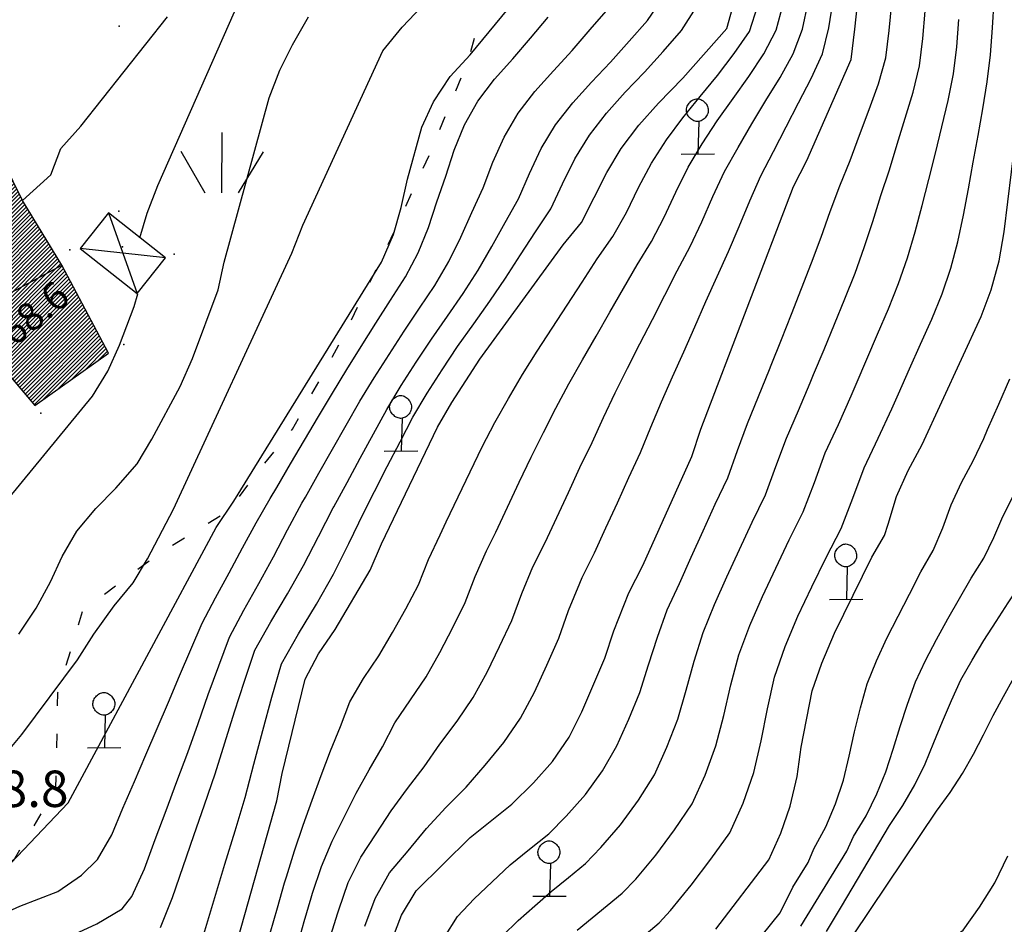
# Model space of a CAD drawing. Extents: x 1493470 to 1496130, y 5073642 to 5075330.
# Drawn here: x 1494704 to 1494774, y 5073900 to 5073964 of the extents above; entities that cross this region are included whole.
import ezdxf

# ---------------------------------------------------------------- set-up
doc = ezdxf.new("R2010")
doc.units = 0
doc.header["$LTSCALE"] = 2
doc.header["$MEASUREMENT"] = 0
doc.linetypes.add('05020000', pattern=[1.5, 0.5, -1])
for name, color, linetype in [('03010100', 7, 'Continuous'), ('03011100', 7, 'Continuous'), ('03040300', 7, 'Continuous'), ('03090200', 7, 'Continuous'), ('05020111', 70, '05020000'), ('05052400', 70, 'Continuous'), ('07010101', 35, 'Continuous'), ('07010102', 32, 'Continuous'), ('08020401', 7, 'Continuous'), ('08020402', 10, 'Continuous'), ('08020501', 7, 'Continuous'), ('V03010100', 254, 'Continuous'), ('V05020111', 70, 'Continuous')]:
    doc.layers.add(name, color=color, linetype=linetype)
doc.styles.add('LEROY', font='LEROY', dxfattribs={"height": 0.2})
doc.styles.add('LEROYIT', font='LEROYIT', dxfattribs={"height": 0.2})

# ---------------------------------------------------------------- blocks, each defined once
blk = doc.blocks.new('CAMP_9866E6EE')
at = {"layer": 'V03010100', "linetype": 'Continuous'}
for p, q in [((1494693.333, 5073957.215), (1494698.485, 5073962.367)), ((1494693.425, 5073957.025), (1494698.748, 5073962.347)), ((1494693.148, 5073957.596), (1494697.351, 5073961.799)), ((1494693.24, 5073957.405), (1494697.918, 5073962.083)), ((1494693.518, 5073956.834), (1494698.841, 5073962.158)), ((1494693.611, 5073956.644), (1494698.935, 5073961.968)), ((1494693.703, 5073956.454), (1494699.028, 5073961.779)), ((1494693.796, 5073956.264), (1494699.122, 5073961.59)), ((1494692.87, 5073958.167), (1494695.65, 5073960.946)), ((1494692.963, 5073957.976), (1494696.217, 5073961.231)), ((1494693.055, 5073957.786), (1494696.784, 5073961.515)), ((1494693.888, 5073956.073), (1494699.215, 5073961.4)), ((1494693.981, 5073955.883), (1494699.309, 5073961.211)), ((1494694.073, 5073955.693), (1494699.402, 5073961.022)), ((1494692.685, 5073958.547), (1494694.516, 5073960.378)), ((1494692.778, 5073958.357), (1494695.083, 5073960.662)), ((1494693.995, 5073954.766), (1494699.683, 5073960.454)), ((1494694.087, 5073954.575), (1494699.776, 5073960.264)), ((1494694.166, 5073955.502), (1494699.496, 5073960.832)), ((1494694.258, 5073955.312), (1494699.589, 5073960.643)), ((1494692.407, 5073959.118), (1494692.815, 5073959.525)), ((1494692.5, 5073958.928), (1494693.382, 5073959.809)), ((1494692.593, 5073958.737), (1494693.949, 5073960.094)), ((1494694.179, 5073954.384), (1494699.87, 5073960.075)), ((1494694.271, 5073954.193), (1494699.963, 5073959.886)), ((1494694.362, 5073954.002), (1494700.057, 5073959.696)), ((1494694.454, 5073953.811), (1494700.15, 5073959.507)), ((1494694.546, 5073953.62), (1494700.244, 5073959.318)), ((1494694.638, 5073953.429), (1494700.337, 5073959.128)), ((1494694.73, 5073953.238), (1494700.431, 5073958.939)), ((1494694.822, 5073953.047), (1494700.525, 5073958.75)), ((1494694.914, 5073952.856), (1494700.618, 5073958.56)), ((1494695.006, 5073952.665), (1494700.712, 5073958.371)), ((1494695.098, 5073952.474), (1494700.805, 5073958.182)), ((1494695.189, 5073952.283), (1494700.899, 5073957.993)), ((1494695.281, 5073952.092), (1494700.992, 5073957.803)), ((1494695.373, 5073951.901), (1494701.086, 5073957.614)), ((1494695.465, 5073951.71), (1494701.179, 5073957.425)), ((1494695.557, 5073951.519), (1494701.273, 5073957.235)), ((1494695.649, 5073951.329), (1494701.366, 5073957.046)), ((1494695.741, 5073951.138), (1494701.46, 5073956.857)), ((1494695.833, 5073950.947), (1494701.553, 5073956.667)), ((1494695.924, 5073950.756), (1494701.647, 5073956.478)), ((1494696.016, 5073950.565), (1494701.74, 5073956.289)), ((1494696.108, 5073950.374), (1494701.834, 5073956.099)), ((1494696.2, 5073950.183), (1494701.927, 5073955.91)), ((1494696.292, 5073949.992), (1494702.021, 5073955.721)), ((1494696.384, 5073949.801), (1494702.114, 5073955.531)), ((1494696.476, 5073949.61), (1494702.208, 5073955.342)), ((1494693.903, 5073954.957), (1494694.092, 5073955.146)), ((1494696.568, 5073949.419), (1494702.301, 5073955.153)), ((1494696.66, 5073949.228), (1494702.395, 5073954.963)), ((1494696.751, 5073949.037), (1494702.488, 5073954.774)), ((1494696.843, 5073948.846), (1494702.582, 5073954.585)), ((1494696.935, 5073948.655), (1494702.675, 5073954.395)), ((1494697.027, 5073948.464), (1494702.769, 5073954.206)), ((1494697.119, 5073948.273), (1494702.862, 5073954.017)), ((1494697.211, 5073948.082), (1494702.956, 5073953.827)), ((1494697.303, 5073947.891), (1494703.05, 5073953.638)), ((1494697.395, 5073947.7), (1494703.143, 5073953.449)), ((1494697.486, 5073947.509), (1494703.237, 5073953.259)), ((1494697.578, 5073947.318), (1494703.33, 5073953.07)), ((1494697.671, 5073947.128), (1494703.424, 5073952.881)), ((1494697.766, 5073946.94), (1494703.517, 5073952.691)), ((1494697.86, 5073946.752), (1494703.611, 5073952.502)), ((1494697.955, 5073946.564), (1494703.704, 5073952.313)), ((1494698.05, 5073946.376), (1494703.798, 5073952.123)), ((1494698.145, 5073946.188), (1494703.891, 5073951.934)), ((1494698.24, 5073946), (1494703.985, 5073951.745)), ((1494698.335, 5073945.812), (1494704.078, 5073951.555)), ((1494698.43, 5073945.624), (1494704.18, 5073951.374)), ((1494698.524, 5073945.436), (1494704.287, 5073951.198)), ((1494698.619, 5073945.248), (1494704.394, 5073951.022)), ((1494698.714, 5073945.06), (1494704.5, 5073950.846)), ((1494698.809, 5073944.872), (1494704.607, 5073950.67)), ((1494698.904, 5073944.684), (1494704.714, 5073950.495)), ((1494698.999, 5073944.496), (1494704.821, 5073950.319)), ((1494699.094, 5073944.308), (1494704.928, 5073950.143)), ((1494699.189, 5073944.12), (1494705.035, 5073949.967)), ((1494699.283, 5073943.932), (1494705.142, 5073949.791)), ((1494699.378, 5073943.744), (1494705.249, 5073949.615)), ((1494699.473, 5073943.556), (1494705.356, 5073949.439)), ((1494699.568, 5073943.368), (1494705.463, 5073949.263)), ((1494699.663, 5073943.18), (1494705.57, 5073949.087)), ((1494699.758, 5073942.992), (1494705.677, 5073948.912)), ((1494699.888, 5073942.839), (1494705.784, 5073948.736)), ((1494700.018, 5073942.686), (1494705.891, 5073948.56)), ((1494700.147, 5073942.533), (1494705.998, 5073948.384)), ((1494700.277, 5073942.381), (1494706.105, 5073948.208)), ((1494700.407, 5073942.228), (1494706.212, 5073948.032)), ((1494700.537, 5073942.075), (1494706.319, 5073947.856)), ((1494700.667, 5073941.922), (1494706.426, 5073947.68)), ((1494700.797, 5073941.769), (1494706.533, 5073947.505)), ((1494700.927, 5073941.616), (1494706.64, 5073947.329)), ((1494701.057, 5073941.463), (1494706.747, 5073947.153)), ((1494701.187, 5073941.31), (1494706.854, 5073946.977)), ((1494701.317, 5073941.157), (1494706.958, 5073946.798)), ((1494701.446, 5073941.004), (1494707.056, 5073946.614)), ((1494701.576, 5073940.851), (1494707.154, 5073946.429)), ((1494701.706, 5073940.698), (1494707.253, 5073946.245)), ((1494701.836, 5073940.545), (1494707.351, 5073946.06)), ((1494701.966, 5073940.392), (1494707.449, 5073945.876)), ((1494702.096, 5073940.239), (1494707.548, 5073945.691)), ((1494702.226, 5073940.086), (1494707.646, 5073945.506)), ((1494702.356, 5073939.934), (1494707.744, 5073945.322)), ((1494702.486, 5073939.781), (1494707.842, 5073945.137)), ((1494702.616, 5073939.628), (1494707.941, 5073944.953)), ((1494702.745, 5073939.475), (1494708.039, 5073944.768)), ((1494702.875, 5073939.322), (1494708.137, 5073944.583)), ((1494703.005, 5073939.169), (1494708.235, 5073944.399)), ((1494703.135, 5073939.016), (1494708.334, 5073944.214)), ((1494703.265, 5073938.863), (1494708.432, 5073944.03)), ((1494703.395, 5073938.71), (1494708.53, 5073943.845)), ((1494703.525, 5073938.557), (1494708.628, 5073943.661)), ((1494703.655, 5073938.404), (1494708.727, 5073943.476)), ((1494703.785, 5073938.251), (1494708.825, 5073943.291)), ((1494703.915, 5073938.098), (1494708.923, 5073943.107)), ((1494704.044, 5073937.945), (1494709.021, 5073942.922)), ((1494704.174, 5073937.792), (1494709.12, 5073942.738)), ((1494704.304, 5073937.639), (1494709.218, 5073942.553)), ((1494704.434, 5073937.486), (1494709.316, 5073942.368)), ((1494704.564, 5073937.334), (1494709.414, 5073942.184)), ((1494704.694, 5073937.181), (1494709.513, 5073941.999)), ((1494704.824, 5073937.028), (1494709.611, 5073941.815)), ((1494704.954, 5073936.875), (1494709.709, 5073941.63)), ((1494705.631, 5073937.269), (1494709.807, 5073941.446)), ((1494706.61, 5073937.965), (1494709.906, 5073941.261)), ((1494707.589, 5073938.661), (1494710.004, 5073941.076)), ((1494708.568, 5073939.358), (1494710.102, 5073940.892)), ((1494709.547, 5073940.054), (1494710.201, 5073940.707))]:
    blk.add_line(p, q, dxfattribs=at)
blk = doc.blocks.new('05052400')
at = {"linetype": 'Continuous'}
for p, q in [((-0.013, -1.033), (0.009, 1.124)), ((-0.609, -1.039), (-1.463, 0.446)), ((0.59, -1.034), (1.476, 0.438))]:
    blk.add_line(p, q, dxfattribs=at)
blk = doc.blocks.new('R0120025')
at = {"linetype": 'Continuous'}
for p, q in [((-0.491, 0.855), (-0.472, 0.907)), ((-0.472, 0.907), (-0.448, 0.957)), ((-0.448, 0.957), (-0.418, 1.006)), ((-0.418, 1.006), (-0.384, 1.051)), ((-0.384, 1.051), (-0.345, 1.093)), ((-0.345, 1.093), (-0.303, 1.131)), ((-0.303, 1.131), (-0.259, 1.164)), ((-0.259, 1.164), (-0.212, 1.193)), ((-0.212, 1.193), (-0.163, 1.217)), ((-0.163, 1.217), (-0.114, 1.234)), ((-0.114, 1.234), (-0.063, 1.244)), ((-0.063, 1.244), (-0.013, 1.248)), ((-0.013, 1.248), (-0.01, 1.248)), ((-0.01, 1.248), (0.041, 1.243)), ((0.041, 1.243), (0.091, 1.231)), ((0.091, 1.231), (0.14, 1.213)), ((0.14, 1.213), (0.188, 1.188)), ((0.188, 1.188), (0.234, 1.159)), ((0.234, 1.159), (0.277, 1.124)), ((0.277, 1.124), (0.317, 1.085)), ((0.317, 1.085), (0.354, 1.041)), ((0.354, 1.041), (0.387, 0.995)), ((0.387, 0.995), (0.415, 0.946)), ((0.415, 0.946), (0.438, 0.895)), ((0.438, 0.895), (0.455, 0.843)), ((-0.51, 0.749), (-0.504, 0.802)), ((-0.51, 0.733), (-0.51, 0.749)), ((-0.507, 0.679), (-0.51, 0.733)), ((-0.496, 0.626), (-0.507, 0.679)), ((-0.504, 0.802), (-0.491, 0.855)), ((-0.479, 0.574), (-0.496, 0.626)), ((-0.455, 0.523), (-0.479, 0.574)), ((-0.427, 0.476), (-0.455, 0.523)), ((-0.394, 0.43), (-0.427, 0.476)), ((0.394, 0.481), (0.362, 0.435)), ((0.421, 0.53), (0.394, 0.481)), ((0.443, 0.581), (0.421, 0.53)), ((0.458, 0.633), (0.443, 0.581)), ((0.455, 0.843), (0.466, 0.789)), ((0.468, 0.687), (0.458, 0.633)), ((0.466, 0.789), (0.47, 0.734)), ((0.47, 0.734), (0.468, 0.687)), ((-0.356, 0.388), (-0.394, 0.43)), ((-0.314, 0.35), (-0.356, 0.388)), ((-0.27, 0.316), (-0.314, 0.35)), ((-0.223, 0.287), (-0.27, 0.316)), ((-0.173, 0.263), (-0.223, 0.287)), ((-0.122, 0.245), (-0.173, 0.263)), ((-0.071, 0.234), (-0.122, 0.245)), ((-0.018, 0.229), (-0.071, 0.234)), ((-0.007, 0.229), (-0.018, 0.229)), ((0.045, 0.234), (-0.007, 0.229)), ((0.045, 0.234), (0.009, -1.21)), ((0.097, 0.246), (0.045, 0.234)), ((0.147, 0.264), (0.097, 0.246)), ((0.196, 0.289), (0.147, 0.264)), ((0.242, 0.318), (0.196, 0.289)), ((0.286, 0.353), (0.242, 0.318)), ((0.325, 0.392), (0.286, 0.353)), ((0.362, 0.435), (0.325, 0.392)), ((-0.747, -1.23), (0.743, -1.22))]:
    blk.add_line(p, q, dxfattribs=at)
blk = doc.blocks.new('CAMP_516BAF35')
at = {"layer": 'V05020111', "linetype": 'Continuous', "xscale": 1.600000023841858, "yscale": 1.600000023841858, "zscale": 1.600000023841858}
for p in [(1494752.392, 5073956.751), (1494731.179, 5073935.538), (1494762.998, 5073924.931), (1494709.965, 5073914.325), (1494741.785, 5073903.718)]:
    blk.add_blockref('R0120025', p, dxfattribs=at)

msp = doc.modelspace()

# ---------------------------------------------------------------- linework, layer by layer
at = {"layer": '03010100', "linetype": 'Continuous', "flags": 128}
msp.add_lwpolyline([(1494692.328, 5073959.281), (1494694.29, 5073955.247), (1494693.867, 5073955.031), (1494697.656, 5073947.156), (1494699.758, 5073942.992), (1494705, 5073936.82), (1494710.273, 5073940.57), (1494706.93, 5073946.852), (1494704.117, 5073951.477), (1494698.688, 5073962.469)], close=True, dxfattribs=at)
at = {"layer": '03011100', "linetype": 'Continuous', "flags": 128}
msp.add_lwpolyline([(1494699.758, 5073942.992), (1494706.93, 5073946.852)], dxfattribs=at)
at = {"layer": '03040300', "linetype": 'Continuous', "flags": 128}
msp.add_lwpolyline([(1494708.25, 5073948.041), (1494712.327, 5073944.823), (1494714.34, 5073947.373), (1494710.263, 5073950.591)], close=True, dxfattribs=at)
at = {"layer": '03090200', "linetype": 'Continuous', "flags": 128}
for points in [[(1494710.263, 5073950.591), (1494712.327, 5073944.823)], [(1494714.34, 5073947.373), (1494708.25, 5073948.041)]]:
    msp.add_lwpolyline(points, dxfattribs=at)
at = {"layer": '05020111', "linetype": '05020000', "flags": 128}
msp.add_lwpolyline([(1494667.898, 5073914.852), (1494668.789, 5073911.547), (1494670.773, 5073909.594), (1494674.617, 5073908.602), (1494679.273, 5073908.578), (1494689.43, 5073908.273), (1494690.688, 5073907.719), (1494691.711, 5073905.953), (1494693.117, 5073902.438), (1494695.727, 5073899.883), (1494699.563, 5073900.641), (1494703.563, 5073904.445), (1494706.5, 5073909.438), (1494706.648, 5073916.305), (1494708.438, 5073922.188), (1494713.75, 5073926.156), (1494718.953, 5073929.383), (1494720.813, 5073931.93), (1494723.43, 5073935.141), (1494726.773, 5073941.211), (1494729.953, 5073947.641), (1494733.461, 5073955.313), (1494736, 5073961.531), (1494737.32, 5073966.344), (1494736.047, 5073969.531), (1494732.82, 5073971.953), (1494728.141, 5073974.242), (1494724.172, 5073975.586), (1494704.531, 5073984.133), (1494702.719, 5073985.57), (1494701.477, 5073987.688), (1494701.68, 5073989.758), (1494704.258, 5073995.438), (1494705.563, 5074000.398), (1494709.492, 5074020.813), (1494711.578, 5074028.984), (1494712.758, 5074035.75), (1494712.57, 5074039.531), (1494712.711, 5074041.641), (1494712.508, 5074046.523), (1494710.523, 5074050.328), (1494708.078, 5074052.305), (1494704.898, 5074054.047), (1494701.594, 5074055.25), (1494698.063, 5074057.492), (1494696.07, 5074059.203), (1494692.906, 5074063.125)], dxfattribs=at)
at = {"layer": '07010101', "linetype": 'Continuous', "flags": 128}
for points in [[(1494730.469, 5073898.484), (1494731.219, 5073900.398), (1494732.258, 5073902.133), (1494736.109, 5073905.953), (1494739.109, 5073908.344), (1494740.648, 5073909.867), (1494742.008, 5073911.383), (1494743.188, 5073913.117), (1494744.094, 5073914.922), (1494745.742, 5073918.758), (1494746.383, 5073920.711), (1494747.453, 5073923.445), (1494748.461, 5073925.398), (1494751.969, 5073933.188), (1494752.602, 5073935.133), (1494759.242, 5073952.469), (1494760.188, 5073954.336), (1494763.352, 5073961.555), (1494763.617, 5073963.711), (1494765.781, 5073983.734)], [(1494703.281, 5073904.117), (1494707.391, 5073908.422), (1494708.383, 5073910.297), (1494717.969, 5073928.102), (1494719.227, 5073929.977), (1494729.789, 5073947.063), (1494730.633, 5073949.039), (1494731.18, 5073950.977), (1494731.633, 5073952.992), (1494732.672, 5073956.703), (1494733.508, 5073958.531), (1494734.688, 5073960.344), (1494736.117, 5073961.883), (1494745.047, 5073972.711)], [(1494716.828, 5073889.117), (1494722.297, 5073908.563), (1494722.672, 5073910.531), (1494724.32, 5073917.273), (1494725.289, 5073919.07), (1494726.469, 5073920.82), (1494728.977, 5073925.047), (1494729.773, 5073926.938), (1494733.789, 5073935.273), (1494734.813, 5073937.039), (1494736.813, 5073940.125), (1494742.758, 5073948.305), (1494744.07, 5073949.898), (1494745.891, 5073953.469), (1494746.906, 5073955.195), (1494748.188, 5073956.867), (1494749.578, 5073958.438), (1494751.328, 5073960.219), (1494754.461, 5073963.758), (1494755.039, 5073965.828)], [(1494753.688, 5073899.391), (1494757.461, 5073904.352), (1494758.328, 5073906.273), (1494759.008, 5073908.188), (1494759.508, 5073910.313), (1494759.789, 5073912.406), (1494760.563, 5073916.438), (1494761.258, 5073918.398), (1494762.172, 5073920.547), (1494764.828, 5073925.984), (1494765.742, 5073927.523), (1494765.992, 5073928.344), (1494766.594, 5073930.328), (1494767.43, 5073932.172), (1494768.422, 5073934.047), (1494772.648, 5073943.172), (1494773.367, 5073945.078), (1494773.93, 5073947.156), (1494774.297, 5073949.242), (1494775.867, 5073962.102)], [(1494774.32, 5073860.047), (1494773.852, 5073866.453), (1494773.563, 5073868.539), (1494770.023, 5073886.805), (1494768.617, 5073888.297), (1494767.133, 5073889.648), (1494765.539, 5073891.273), (1494764.953, 5073893.203), (1494765.891, 5073895.078), (1494767.297, 5073896.547), (1494769.023, 5073897.633), (1494771.367, 5073899.328), (1494772.539, 5073900.969), (1494773.633, 5073902.719), (1494774.547, 5073904.648)]]:
    msp.add_lwpolyline(points, dxfattribs=at)
at = {"layer": '07010102', "linetype": 'Continuous', "flags": 128}
for points in [[(1494766.266, 5073936.591), (1494766.741, 5073937.658), (1494767.533, 5073939.438), (1494768.325, 5073941.217), (1494769.117, 5073942.996), (1494769.859, 5073944.797), (1494770.483, 5073946.64), (1494770.983, 5073948.52), (1494771.388, 5073950.416), (1494771.746, 5073952.314), (1494772.091, 5073954.219), (1494772.437, 5073956.123), (1494772.782, 5073958.028), (1494773.089, 5073959.943), (1494773.322, 5073961.878), (1494773.465, 5073963.82), (1494773.584, 5073965.765), (1494773.742, 5073967.707), (1494773.901, 5073969.65), (1494774.06, 5073971.593), (1494774.219, 5073973.535), (1494774.436, 5073975.47)], [(1494726.334, 5073929.513), (1494726.374, 5073929.588), (1494727.32, 5073931.328), (1494728.266, 5073933.069), (1494729.211, 5073934.809), (1494730.163, 5073936.547), (1494731.194, 5073938.242), (1494732.272, 5073939.909), (1494733.363, 5073941.567), (1494734.497, 5073943.196), (1494735.63, 5073944.825), (1494736.694, 5073946.491), (1494737.675, 5073948.19), (1494738.612, 5073949.899), (1494739.571, 5073951.588), (1494740.355, 5073953.4), (1494741.207, 5073955.185), (1494742.232, 5073956.883), (1494743.457, 5073958.446), (1494744.795, 5073959.92), (1494746.158, 5073961.369), (1494747.484, 5073962.853), (1494748.8, 5073964.347), (1494749.905, 5073965.955)], [(1494702.758, 5073911.75), (1494704.063, 5073913.305), (1494708.047, 5073918.656), (1494709.219, 5073920.492), (1494710.68, 5073922.516), (1494712.031, 5073924.141), (1494713.063, 5073925.867), (1494714.922, 5073929.406), (1494723.367, 5073947.703), (1494724.156, 5073949.703), (1494729.883, 5073962.164), (1494731.258, 5073963.859), (1494732.648, 5073965.305)], [(1494712.508, 5073948.805), (1494713.023, 5073950.563), (1494713.781, 5073952.555), (1494719.633, 5073965.766)], [(1494724.098, 5073929.845), (1494724.339, 5073930.273), (1494725.313, 5073931.986), (1494726.287, 5073933.699), (1494727.261, 5073935.412), (1494728.239, 5073937.124), (1494729.269, 5073938.807), (1494730.332, 5073940.471), (1494731.403, 5073942.129), (1494732.502, 5073943.768), (1494733.602, 5073945.407), (1494734.594, 5073947.102), (1494735.458, 5073948.849), (1494736.243, 5073950.617), (1494737.045, 5073952.373), (1494737.746, 5073954.206), (1494738.545, 5073956.003), (1494739.544, 5073957.702), (1494740.754, 5073959.261), (1494742.081, 5073960.728), (1494743.406, 5073962.195), (1494744.706, 5073963.685), (1494745.999, 5073965.182)], [(1494728.527, 5073929.187), (1494729.292, 5073930.682), (1494730.199, 5073932.453), (1494731.105, 5073934.224), (1494732.021, 5073935.99), (1494733.04, 5073937.701), (1494734.123, 5073939.373), (1494735.222, 5073941.034), (1494736.376, 5073942.657), (1494737.53, 5073944.281), (1494738.649, 5073945.922), (1494739.727, 5073947.58), (1494740.791, 5073949.237), (1494741.88, 5073950.871), (1494742.725, 5073952.667), (1494743.613, 5073954.447), (1494744.645, 5073956.148), (1494745.87, 5073957.719), (1494747.202, 5073959.204), (1494748.584, 5073960.641), (1494749.917, 5073962.124), (1494751.238, 5073963.62), (1494752.288, 5073965.262)], [(1494733.967, 5073927.582), (1494734.415, 5073928.499), (1494735.266, 5073930.287), (1494736.117, 5073932.074), (1494736.968, 5073933.862), (1494737.885, 5073935.614), (1494738.852, 5073937.332), (1494739.851, 5073939.032), (1494740.906, 5073940.695), (1494741.98, 5073942.345), (1494743.054, 5073943.996), (1494744.128, 5073945.646), (1494745.201, 5073947.297), (1494746.323, 5073948.91), (1494747.302, 5073950.614), (1494748.163, 5073952.394), (1494749.083, 5073954.144), (1494750.151, 5073955.803), (1494751.317, 5073957.387), (1494752.553, 5073958.91), (1494753.812, 5073960.413), (1494754.999, 5073961.967), (1494756.096, 5073963.546), (1494756.692, 5073965.396)], [(1494737.292, 5073926.435), (1494737.949, 5073927.764), (1494738.79, 5073929.553), (1494739.631, 5073931.342), (1494740.472, 5073933.13), (1494741.362, 5073934.893), (1494742.253, 5073936.644), (1494743.172, 5073938.381), (1494744.14, 5073940.088), (1494745.122, 5073941.785), (1494746.103, 5073943.482), (1494747.085, 5073945.179), (1494748.067, 5073946.876), (1494749.084, 5073948.545), (1494749.995, 5073950.282), (1494750.817, 5073952.077), (1494751.696, 5073953.843), (1494752.715, 5073955.529), (1494753.787, 5073957.167), (1494754.911, 5073958.76), (1494756.052, 5073960.338), (1494757.112, 5073961.962), (1494757.994, 5073963.635), (1494758.493, 5073965.512)], [(1494740.611, 5073925.291), (1494741.48, 5073927.029), (1494742.311, 5073928.82), (1494743.141, 5073930.61), (1494743.972, 5073932.4), (1494744.836, 5073934.173), (1494745.65, 5073935.958), (1494746.488, 5073937.731), (1494747.368, 5073939.481), (1494748.258, 5073941.225), (1494749.147, 5073942.968), (1494750.037, 5073944.712), (1494750.926, 5073946.456), (1494751.839, 5073948.181), (1494752.681, 5073949.952), (1494753.464, 5073951.76), (1494754.302, 5073953.543), (1494755.271, 5073955.255), (1494756.249, 5073956.948), (1494757.261, 5073958.611), (1494758.285, 5073960.264), (1494759.218, 5073961.957), (1494759.885, 5073963.724), (1494760.288, 5073965.627)], [(1494743.952, 5073924.138), (1494744.12, 5073924.536), (1494745.009, 5073926.295), (1494745.828, 5073928.087), (1494746.648, 5073929.879), (1494747.467, 5073931.671), (1494748.303, 5073933.454), (1494749.04, 5073935.272), (1494749.798, 5073937.082), (1494750.59, 5073938.876), (1494751.387, 5073940.666), (1494752.183, 5073942.456), (1494752.98, 5073944.247), (1494753.777, 5073946.037), (1494754.585, 5073947.819), (1494755.358, 5073949.622), (1494756.102, 5073951.445), (1494756.898, 5073953.244), (1494757.816, 5073954.982), (1494758.7, 5073956.73), (1494759.602, 5073958.462), (1494760.508, 5073960.19), (1494761.314, 5073961.953), (1494761.766, 5073963.813), (1494762.073, 5073965.742)], [(1494757.517, 5073939.387), (1494757.646, 5073939.711), (1494758.37, 5073941.534), (1494759.094, 5073943.356), (1494759.819, 5073945.179), (1494760.53, 5073947.007), (1494761.213, 5073948.845), (1494761.864, 5073950.693), (1494762.551, 5073952.518), (1494763.279, 5073954.321), (1494763.957, 5073956.149), (1494764.635, 5073957.976), (1494765.313, 5073959.803), (1494765.835, 5073961.673), (1494766.068, 5073963.621), (1494766.261, 5073965.573)], [(1494703.867, 5073920.477), (1494705.102, 5073922.344), (1494706.109, 5073924.219), (1494706.961, 5073926.031), (1494707.992, 5073927.836), (1494709.359, 5073929.461), (1494710.789, 5073930.922), (1494712.313, 5073932.656), (1494713.367, 5073934.406), (1494715.398, 5073938.18), (1494716.273, 5073940.172), (1494718.094, 5073945.094), (1494718.523, 5073947.07), (1494721.758, 5073958.813), (1494722.508, 5073960.781), (1494723.422, 5073962.594), (1494724.563, 5073964.586)], [(1494704.117, 5073951.477), (1494706.148, 5073953.313), (1494706.867, 5073955.188), (1494708.281, 5073956.781), (1494714.477, 5073964.586)], [(1494721.83, 5073930.182), (1494722.288, 5073930.963), (1494723.283, 5073932.651), (1494724.278, 5073934.339), (1494725.273, 5073936.027), (1494726.271, 5073937.714), (1494727.294, 5073939.387), (1494728.333, 5073941.05), (1494729.376, 5073942.71), (1494730.433, 5073944.361), (1494731.49, 5073946.012), (1494732.399, 5073947.74), (1494733.133, 5073949.539), (1494733.749, 5073951.374), (1494734.378, 5073953.202), (1494734.982, 5073955.061), (1494735.713, 5073956.873), (1494736.676, 5073958.576), (1494737.859, 5073960.133), (1494739.166, 5073961.595), (1494740.44, 5073963.084), (1494741.703, 5073964.585)], [(1494760.438, 5073938.453), (1494760.675, 5073939.027), (1494761.421, 5073940.836), (1494762.167, 5073942.644), (1494762.913, 5073944.452), (1494763.633, 5073946.272), (1494764.296, 5073948.112), (1494764.896, 5073949.97), (1494765.488, 5073951.819), (1494766.092, 5073953.655), (1494766.658, 5073955.508), (1494767.225, 5073957.361), (1494767.792, 5073959.214), (1494768.242, 5073961.099), (1494768.474, 5073963.043), (1494768.65, 5073964.992)], [(1494763.356, 5073937.521), (1494763.708, 5073938.343), (1494764.478, 5073940.137), (1494765.247, 5073941.93), (1494766.016, 5073943.724), (1494766.747, 5073945.534), (1494767.391, 5073947.376), (1494767.941, 5073949.245), (1494768.439, 5073951.117), (1494768.92, 5073952.984), (1494769.376, 5073954.863), (1494769.832, 5073956.742), (1494770.289, 5073958.62), (1494770.667, 5073960.52), (1494770.9, 5073962.46), (1494771.059, 5073964.406)], [(1494696.383, 5073921.977), (1494709.133, 5073937.492), (1494710.219, 5073939.273), (1494711.047, 5073941.133), (1494712.109, 5073943.906), (1494712.359, 5073944.797)], [(1494734.284, 5073898.834), (1494735.211, 5073900.303), (1494736.415, 5073901.576), (1494737.699, 5073902.787), (1494738.984, 5073903.998), (1494740.36, 5073905.11), (1494741.738, 5073906.22), (1494742.986, 5073907.475), (1494744.36, 5073909.031), (1494745.57, 5073910.717), (1494746.611, 5073912.506), (1494747.461, 5073914.4), (1494748.241, 5073916.322), (1494748.873, 5073918.295), (1494749.504, 5073920.266), (1494750.207, 5073922.21), (1494751.074, 5073924.091), (1494751.914, 5073925.99), (1494752.78, 5073927.878), (1494753.647, 5073929.765), (1494754.529, 5073931.645), (1494755.228, 5073933.596), (1494755.95, 5073935.543), (1494756.737, 5073937.463), (1494757.517, 5073939.387)], [(1494738.44, 5073898.933), (1494739.56, 5073900.015), (1494740.739, 5073901.058), (1494741.917, 5073902.1), (1494743.143, 5073903.098), (1494744.367, 5073904.097), (1494745.47, 5073905.228), (1494746.879, 5073906.866), (1494748.153, 5073908.61), (1494749.299, 5073910.433), (1494750.191, 5073912.4), (1494750.965, 5073914.415), (1494751.559, 5073916.485), (1494752.128, 5073918.559), (1494752.77, 5073920.611), (1494753.599, 5073922.596), (1494754.462, 5073924.578), (1494755.374, 5073926.538), (1494756.29, 5073928.496), (1494757.235, 5073930.439), (1494757.98, 5073932.46), (1494758.731, 5073934.486), (1494759.591, 5073936.466), (1494760.438, 5073938.453)], [(1494772.83, 5073934.461), (1494773.114, 5073935.107), (1494773.914, 5073936.921), (1494774.695, 5073938.74)], [(1494743.778, 5073899.329), (1494744.85, 5073900.203), (1494745.925, 5073901.086), (1494746.996, 5073901.974), (1494747.954, 5073902.981), (1494749.397, 5073904.701), (1494750.735, 5073906.505), (1494751.987, 5073908.36), (1494752.921, 5073910.4), (1494753.688, 5073912.508), (1494754.245, 5073914.676), (1494754.751, 5073916.854), (1494755.331, 5073919.012), (1494756.122, 5073921.103), (1494757.008, 5073923.167), (1494757.967, 5073925.199), (1494758.931, 5073927.228), (1494759.938, 5073929.234), (1494760.729, 5073931.326), (1494761.508, 5073933.43), (1494762.442, 5073935.47), (1494763.356, 5073937.521)], [(1494748.708, 5073899.073), (1494749.625, 5073899.851), (1494750.439, 5073900.735), (1494751.916, 5073902.536), (1494753.316, 5073904.4), (1494754.674, 5073906.289), (1494755.648, 5073908.402), (1494756.409, 5073910.602), (1494756.927, 5073912.869), (1494757.371, 5073915.15), (1494757.888, 5073917.416), (1494758.642, 5073919.612), (1494759.55, 5073921.759), (1494760.554, 5073923.862), (1494761.567, 5073925.962), (1494762.636, 5073928.031), (1494763.472, 5073930.194), (1494764.279, 5073932.377), (1494765.286, 5073934.477), (1494766.266, 5073936.591)], [(1494760.686, 5073905.136), (1494761.541, 5073906.711), (1494762.245, 5073908.357), (1494762.806, 5073910.048), (1494763.225, 5073911.772), (1494763.597, 5073913.503), (1494764.026, 5073915.221), (1494764.497, 5073916.926), (1494765.159, 5073918.575), (1494765.902, 5073920.19), (1494766.707, 5073921.775), (1494767.522, 5073923.351), (1494768.335, 5073924.926), (1494769.219, 5073926.46), (1494769.899, 5073928.078), (1494770.496, 5073929.731), (1494771.25, 5073931.323), (1494772.075, 5073932.876), (1494772.83, 5073934.461)], [(1494763.534, 5073906.015), (1494764.437, 5073907.51), (1494765.202, 5073909.066), (1494765.846, 5073910.655), (1494766.366, 5073912.271), (1494766.849, 5073913.887), (1494767.379, 5073915.487), (1494767.945, 5073917.07), (1494768.665, 5073918.603), (1494769.447, 5073920.103), (1494770.277, 5073921.574), (1494771.113, 5073923.035), (1494771.945, 5073924.489), (1494772.83, 5073925.906), (1494773.548, 5073927.387), (1494774.191, 5073928.896), (1494774.941, 5073930.355), (1494775.739, 5073931.783), (1494776.48, 5073933.231)], [(1494766.089, 5073906.803), (1494767.057, 5073908.232), (1494767.9, 5073909.712), (1494768.643, 5073911.214), (1494769.276, 5073912.734), (1494769.883, 5073914.246), (1494770.53, 5073915.737), (1494771.205, 5073917.207), (1494771.999, 5073918.629), (1494772.839, 5073920.02), (1494773.712, 5073921.382), (1494774.586, 5073922.729), (1494775.455, 5073924.063), (1494776.358, 5073925.365), (1494777.13, 5073926.709), (1494777.833, 5073928.071), (1494778.597, 5073929.397), (1494779.382, 5073930.697), (1494780.124, 5073932.004)], [(1494769.461, 5073907.843), (1494770.443, 5073909.167), (1494771.317, 5073910.531), (1494772.115, 5073911.907), (1494772.823, 5073913.298), (1494773.515, 5073914.676), (1494774.236, 5073916.031), (1494774.978, 5073917.364), (1494775.796, 5073918.66), (1494776.642, 5073919.927), (1494777.506, 5073921.169), (1494778.369, 5073922.395), (1494779.224, 5073923.607), (1494780.097, 5073924.792), (1494780.876, 5073926), (1494781.596, 5073927.22), (1494782.327, 5073928.419), (1494783.056, 5073929.601), (1494783.758, 5073930.779)], [(1494709.485, 5073904.375), (1494710.493, 5073906.144), (1494711.3, 5073908.053), (1494712.116, 5073909.953), (1494712.933, 5073911.848), (1494713.751, 5073913.738), (1494714.546, 5073915.628), (1494715.339, 5073917.514), (1494716.142, 5073919.392), (1494716.957, 5073921.261), (1494717.911, 5073923.069), (1494718.883, 5073924.861), (1494719.837, 5073926.659), (1494720.816, 5073928.433), (1494721.83, 5073930.182)], [(1494711.925, 5073901.74), (1494712.839, 5073903.724), (1494713.608, 5073905.809), (1494714.384, 5073907.885), (1494715.16, 5073909.957), (1494715.938, 5073912.022), (1494716.669, 5073914.093), (1494717.397, 5073916.16), (1494718.142, 5073918.218), (1494718.909, 5073920.263), (1494719.945, 5073922.193), (1494721.018, 5073924.097), (1494722.06, 5073926.014), (1494723.07, 5073927.937), (1494724.098, 5073929.845)], [(1494713.975, 5073899.526), (1494714.835, 5073901.666), (1494715.594, 5073903.877), (1494716.358, 5073906.084), (1494717.123, 5073908.289), (1494717.887, 5073910.492), (1494718.585, 5073912.708), (1494719.276, 5073914.925), (1494719.989, 5073917.135), (1494720.731, 5073919.331), (1494721.865, 5073921.367), (1494723.055, 5073923.367), (1494724.204, 5073925.391), (1494725.267, 5073927.453), (1494726.334, 5073929.513)], [(1494716.388, 5073896.919), (1494717.151, 5073899.277), (1494717.87, 5073901.665), (1494718.59, 5073904.049), (1494719.311, 5073906.43), (1494720.032, 5073908.808), (1494720.665, 5073911.204), (1494721.289, 5073913.601), (1494721.942, 5073915.989), (1494722.634, 5073918.358), (1494723.845, 5073920.514), (1494725.13, 5073922.624), (1494726.36, 5073924.765), (1494727.45, 5073926.973), (1494728.527, 5073929.187)], [(1494722.982, 5073903.15), (1494723.551, 5073905.008), (1494724.192, 5073906.829), (1494724.825, 5073908.609), (1494725.462, 5073910.39), (1494726.148, 5073912.142), (1494726.847, 5073913.881), (1494727.519, 5073915.649), (1494728.507, 5073917.308), (1494729.582, 5073918.928), (1494730.57, 5073920.601), (1494731.512, 5073922.3), (1494732.425, 5073924.013), (1494733.154, 5073925.816), (1494733.967, 5073927.582)], [(1494724.856, 5073901.969), (1494725.482, 5073903.868), (1494726.252, 5073905.691), (1494727.111, 5073907.408), (1494727.975, 5073909.126), (1494728.898, 5073910.796), (1494729.845, 5073912.438), (1494730.741, 5073914.139), (1494731.847, 5073915.784), (1494732.964, 5073917.443), (1494733.952, 5073919.181), (1494734.872, 5073920.954), (1494735.767, 5073922.739), (1494736.485, 5073924.605), (1494737.292, 5073926.435)], [(1494726.726, 5073900.791), (1494727.41, 5073902.729), (1494728.308, 5073904.554), (1494729.394, 5073906.209), (1494730.483, 5073907.864), (1494731.642, 5073909.452), (1494732.839, 5073910.998), (1494733.958, 5073912.632), (1494735.182, 5073914.262), (1494736.34, 5073915.961), (1494737.328, 5073917.763), (1494738.226, 5073919.61), (1494739.102, 5073921.466), (1494739.81, 5073923.397), (1494740.611, 5073925.291)], [(1494728.593, 5073899.615), (1494729.335, 5073901.592), (1494730.364, 5073903.418), (1494731.678, 5073905.01), (1494732.993, 5073906.601), (1494734.391, 5073908.106), (1494735.838, 5073909.555), (1494737.183, 5073911.12), (1494738.528, 5073912.736), (1494739.729, 5073914.473), (1494740.719, 5073916.339), (1494741.596, 5073918.259), (1494742.457, 5073920.187), (1494743.156, 5073922.181), (1494743.952, 5073924.138)], [(1494763.531, 5073899.008), (1494769.461, 5073907.843)], [(1494761.594, 5073899.242), (1494762.672, 5073901.016), (1494766.089, 5073906.803)], [(1494759.75, 5073899.617), (1494763.047, 5073904.969), (1494763.534, 5073906.015)], [(1494757, 5073898.969), (1494758.273, 5073900.578), (1494759.18, 5073902.414), (1494760.289, 5073904.164), (1494760.686, 5073905.136)], [(1494699.572, 5073899.034), (1494700.492, 5073899.508), (1494703.93, 5073901.039), (1494706.648, 5073902.086), (1494708.344, 5073903.258), (1494709.485, 5073904.375)], [(1494721.833, 5073899.122), (1494722.337, 5073900.921), (1494722.853, 5073902.715), (1494722.982, 5073903.15)], [(1494723.774, 5073898.236), (1494724.251, 5073899.942), (1494724.752, 5073901.64), (1494724.856, 5073901.969)], [(1494700.255, 5073896.811), (1494701.023, 5073897.281), (1494702.969, 5073897.992), (1494705, 5073898.336), (1494707.523, 5073898.906), (1494709.422, 5073899.773), (1494711.242, 5073900.859), (1494711.925, 5073901.74)], [(1494726.165, 5073898.963), (1494726.65, 5073900.565), (1494726.726, 5073900.791)]]:
    msp.add_lwpolyline(points, dxfattribs=at)
at = {"layer": '08020402', "linetype": 'Continuous'}
for p in [(1494711.258, 5073948.156), (1494706.852, 5073942.188)]:
    msp.add_point(p, dxfattribs=at)
at = {"layer": '08020501', "linetype": 'Continuous'}
for p in [(1494711.039, 5073963.922), (1494711.008, 5073950.703), (1494707.5, 5073947.938), (1494714.969, 5073947.633), (1494711.367, 5073941.188), (1494705.438, 5073936.281)]:
    msp.add_point(p, dxfattribs=at)

# ---------------------------------------------------------------- block references
at = {"layer": '05052400', "linetype": 'Continuous', "xscale": 2, "yscale": 2, "zscale": 2}
msp.add_blockref('05052400', (1494718.383, 5073954.086), dxfattribs=at)
at = {"layer": 'V03010100', "linetype": 'Continuous'}
msp.add_blockref('CAMP_9866E6EE', (0, 0), dxfattribs=at)
at = {"layer": 'V05020111', "linetype": 'Continuous'}
msp.add_blockref('CAMP_516BAF35', (0, 0), dxfattribs=at)

# ---------------------------------------------------------------- texts
at = {"layer": '08020401', "linetype": 'Continuous', "style": 'LEROYIT'}
msp.add_text('368.8', height=2.6, dxfattribs=at).set_placement((1494698.547, 5073908.133))
at = {"layer": '08020402', "linetype": 'Continuous', "style": 'LEROY'}
msp.add_text('368.6', height=2, rotation=39.27955, dxfattribs=at).set_placement((1494702.368, 5073940.019))

doc.saveas('drawing.dxf')
